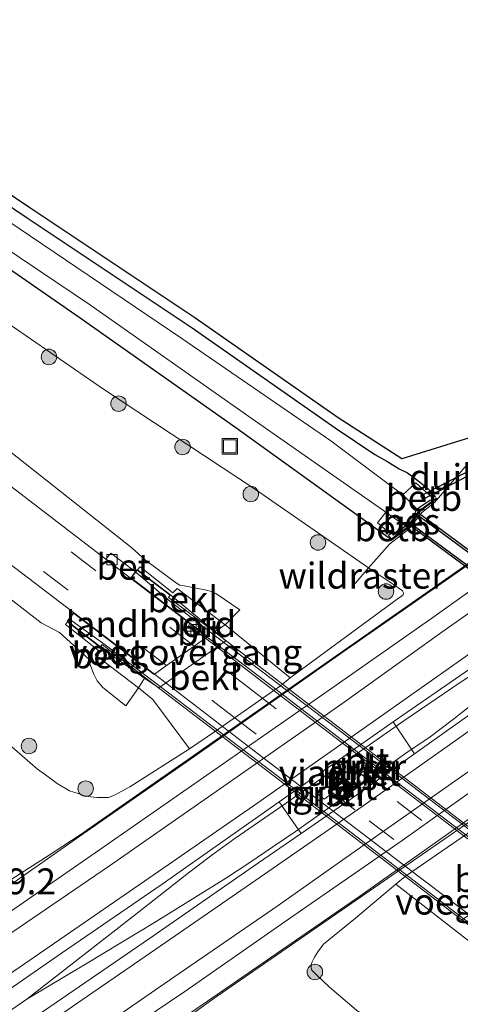
# Model space of a CAD drawing. Units: metres. Extents: x 243278 to 250009, y 462500 to 467260.
# Drawn here: x 244874 to 244916, y 464710 to 464805 of the extents above; entities that cross this region are included whole.
import ezdxf
from ezdxf.enums import TextEntityAlignment as Align

# ---------------------------------------------------------------- set-up
doc = ezdxf.new("R2010")
doc.units = ezdxf.units.M
doc.linetypes.add('IE-TERREINAFSCHEIDING', pattern=[10, 8, -2])
doc.linetypes.add('VW-3-9_STREEP', pattern=[12, 3, -9])
doc.layers.get('0').update_dxf_attribs({"lineweight": 25})
for name, color, linetype, lineweight in [('B-ME-AM-KILOMETR-S-B1', 7, 'Continuous', 18), ('B-ME-BV-GELEIDECONSTRUCTIE-GELEIDERAIL-L-B1', 213, 'BV-GELEIDERAIL', 18), ('B-ME-GR-BOOM-S-B1', 93, 'Continuous', 18), ('B-ME-GW-KRUINLIJN-L-B1', 93, 'Continuous', 18), ('B-ME-GW-TEENLIJN-L-B1', 93, 'Continuous', 18), ('B-ME-IE-GRASLAND-GV-B6', 93, 'Continuous', 18), ('B-ME-IE-INRICHTINGSELEMENT-S-B1', 253, 'Continuous', 18), ('B-ME-IE-TERREINAFSCHEIDING-DOORGANG-L-B1', 8, 'IE-TERREINAFSCHEIDING-KUNSTMATIG-OPEN', 18), ('B-ME-IE-TERREINAFSCHEIDING-RASTERHEKWERK-L-B1', 8, 'IE-TERREINAFSCHEIDING', 18), ('B-ME-KW-LANDHOOFD-GV-B6', 173, 'Continuous', 18), ('B-ME-KW-LEUNING-L-B2', 8, 'Continuous', 18), ('B-ME-KW-PIJLER-GV-B6', 173, 'Continuous', 18), ('B-ME-KW-VIADUCT-GV-B7', 173, 'Continuous', 18), ('B-ME-KW-VOEGOVERGANG-L-B2', 8, 'Continuous', 18), ('B-ME-OB-BEKLEDING-GV-B6', 253, 'Continuous', 18), ('B-ME-OG-WATER-GV-B6', 153, 'Continuous', 18), ('B-ME-VH-VERH_SOORT-BETON-OVERIG-GV-B6', 8, 'IE-TERREINAFSCHEIDING-NATUURLIJK-HOUTWAL', 18), ('B-ME-VH-VERH_SOORT-BITUMEN-GV-B6', 8, 'IE-TERREINAFSCHEIDING-NATUURLIJK-HOUTWAL', 18), ('B-ME-VH-VERH_SOORT-BITUMEN-GV-B7', 8, 'Continuous', 18), ('B-ME-VH-VERH_SOORT-GV-B6', 8, 'Continuous', 18), ('B-ME-VV-KOLK-S-B1', 8, 'Continuous', 18), ('B-ME-VW-MARKERING-39STREEP-015-L-B1', 255, 'VW-3-9_STREEP', 18), ('B-ME-VW-MARKERING-39STREEP-015-L-B2', 255, 'VW-3-9_STREEP', 18), ('B-ME-VW-MARKERING-STREEP-015-L-B1', 7, 'Continuous', 18)]:
    doc.layers.add(name, color=color, linetype=linetype, lineweight=lineweight)
for name, color, linetype in [('B-ME-FV-FAUNAPASSAGE-FAUNATUNNEL-L-B1', 10, 'Continuous'), ('B-ME-GW-INSTEEKWATERGANG-L-B1', 10, 'Continuous'), ('B-ME-KG-KADASTRAAL-OPNAMEDTMGRENS-L-B1', 10, 'Continuous'), ('B-ME-KW-DUIKER-GV-B6', 10, 'Continuous'), ('B-ME-OB-BESCHOEIING-GV-B6', 10, 'Continuous')]:
    doc.layers.add(name, color=color, linetype=linetype)
doc.styles.add('NLCS-ISO', font='NLCS-ISO.TTF')
doc.linetypes.add('BV-GELEIDERAIL', pattern='A,10,-3,[108,NLCS.SHX,S=1,R=0,X=0,Y=0],-3', length=16)
doc.linetypes.add('IE-TERREINAFSCHEIDING-KUNSTMATIG-OPEN', pattern='A,7,-1.5,[67,NLCS.SHX,S=0.75,R=0,X=0,Y=0],-1.5', length=10)
doc.linetypes.add('IE-TERREINAFSCHEIDING-NATUURLIJK-HOUTWAL', pattern='A,7,-1.5,[67,NLCS.SHX,S=0.75,R=45,X=0,Y=0],-1.5,7,-1.5,[70,NLCS.SHX,S=0.75,R=0,X=0,Y=0],-1.5', length=20)

# ---------------------------------------------------------------- blocks, each defined once
blk = doc.blocks.new('boom')
h = blk.add_hatch(color=256)
edge = h.paths.add_edge_path()
edge.add_arc((0, 0), 0.75, 0, 360)
blk.add_circle((0, 0), 0.75)
blk = doc.blocks.new('kolk')
blk.add_lwpolyline([(-0.5, -0.5), (0.5, -0.5), (0.5, 0.5), (-0.5, 0.5)], close=True)
blk = doc.blocks.new('put')
for p, q in [((0.75, 0.75), (-0.75, 0.75)), ((-0.75, 0.75), (-0.75, -0.75)), ((0.75, -0.75), (0.75, 0.75)), ((-0.75, -0.75), (0.75, -0.75))]:
    blk.add_line(p, q)
blk.add_lwpolyline([(-0.625, 0.625), (0.625, 0.625), (0.625, -0.625), (-0.625, -0.625)], close=True)

msp = doc.modelspace()

# ---------------------------------------------------------------- linework, layer by layer
at = {"layer": 'B-ME-BV-GELEIDECONSTRUCTIE-GELEIDERAIL-L-B1'}
for points in [[(244858.243, 464712.386, 21.52), (244876.191, 464723.851, 22.312), (244879.562, 464726.056, 22.28), (244890.467, 464733.649, 22.272), (244902.474, 464742.054, 22.242), (244918.878, 464753.538, 22.259), (244922.049, 464755.941, 22.237), (244937.19, 464766.788, 22.232), (244951.215, 464777.009, 22.224), (244967.849, 464790.331, 21.377)], [(244874.388, 464710.152, 22.497), (244884.897, 464718.343, 22.566), (244888.06, 464720.809, 22.606), (244890.167, 464722.461, 22.619), (244892.278, 464724.082, 22.626), (244894.426, 464725.622, 22.62), (244898.853, 464728.675, 22.601), (244910.873, 464737.049, 22.565), (244916.3, 464740.759, 22.559), (244918.526, 464742.221, 22.549), (244920.735, 464743.675, 22.517), (244923.004, 464745.17, 22.5), (244929.765, 464749.386, 22.422), (244935.465, 464752.901, 22.399)], [(244950.43, 464750.32, 21.388), (244934.927, 464739.873, 22.172), (244919.75, 464729.082, 22.231), (244908.876, 464721.54, 22.257), (244892.375, 464710.146, 22.287), (244889.126, 464707.809, 22.286), (244872.665, 464696.529, 22.345), (244859.457, 464687.466, 22.332), (244842.444, 464674.654, 21.485)], [(244814.747, 464668.471, 22.525), (244831.021, 464680.105, 22.517), (244846.928, 464691.227, 22.512), (244861.224, 464701.107, 22.507), (244874.388, 464710.152, 22.497), (244880.068, 464713.528, 22.503), (244886.909, 464717.663, 22.536), (244893.696, 464721.88, 22.608), (244895.973, 464723.382, 22.614), (244898.177, 464724.879, 22.601), (244900.397, 464726.352, 22.584), (244911.262, 464734.059, 22.608), (244913.422, 464735.526, 22.556), (244915.547, 464737.135, 22.565), (244917.661, 464738.795, 22.58)]]:
    msp.add_polyline3d(points, dxfattribs=at)
at = {"layer": 'B-ME-FV-FAUNAPASSAGE-FAUNATUNNEL-L-B1'}
for points in [[(244913.441, 464758.402, 20.889), (244912.102, 464757.482, 20.236), (244911.925, 464757.174, 20.217), (244940.394, 464736.221, 20.228), (244940.679, 464736.529, 20.271), (244941.963, 464737.399, 20.823)], [(244909.809, 464755.002, 20.992), (244910.997, 464755.889, 20.262), (244911.278, 464756.321, 20.225), (244939.754, 464735.321, 20.215), (244939.486, 464734.94, 20.276), (244938.207, 464733.964, 20.823)]]:
    msp.add_polyline3d(points, dxfattribs=at)
at = {"layer": 'B-ME-GW-INSTEEKWATERGANG-L-B1'}
for points in [[(244826.942, 464818.513, 20.812), (244832.344, 464814.851, 20.817), (244846.359, 464804.603, 20.939), (244860.994, 464794.696, 21.062), (244874.425, 464785.678, 21.241), (244890.379, 464775.049, 21.38), (244904.236, 464765.381, 21.281), (244908.068, 464762.822, 21.309), (244909.208, 464762.174, 21.334), (244910.405, 464761.434, 21.325), (244911.229, 464761.031, 21.292), (244912.098, 464760.396, 21.239), (244913.163, 464759.551, 21.271), (244913.89, 464758.776, 21.174)], [(244824.065, 464814.543, 20.737), (244825.206, 464813.766, 20.731), (244836.684, 464805.763, 20.841), (244849.497, 464796.938, 20.855), (244864.064, 464786.705, 21.058), (244879.565, 464776.028, 21.097), (244894.619, 464765.428, 21.198), (244909.715, 464754.571, 21.166)]]:
    msp.add_polyline3d(points, dxfattribs=at)
at = {"layer": 'B-ME-GW-KRUINLIJN-L-B1'}
for points in [[(244712.273, 464858.227, 21.183), (244719.799, 464854.46, 21.358), (244729.079, 464849.752, 21.627), (244740.555, 464843.345, 21.906), (244752.756, 464836.233, 22.193), (244762.121, 464830.602, 22.673), (244769.09, 464826.164, 22.893), (244780.693, 464818.353, 23.345), (244794.081, 464808.91, 23.866), (244807.718, 464798.509, 24.35), (244821.435, 464788.131, 24.868), (244835.459, 464777.336, 25.362), (244848.746, 464767.333, 25.958), (244862.084, 464757.136, 26.445), (244875.779, 464746.53, 26.974), (244877.556, 464745.615, 27.233), (244880.348, 464743.055, 27.245), (244880.595, 464742.301, 27.039), (244880.867, 464741.56, 26.845), (244881.208, 464740.921, 26.689), (244881.756, 464740.269, 26.603), (244883.98, 464738.501, 26.548), (244885.209, 464740.242, 26.689), (244885.781, 464741.197, 26.664)], [(244807.301, 464813.009, 24.097), (244822.97, 464801.267, 24.656), (244838.394, 464789.549, 25.249), (244853.119, 464778.314, 25.76), (244868.648, 464766.325, 26.409), (244884.555, 464753.77, 27.099), (244885.871, 464752.578, 27.243), (244888.872, 464750.365, 27.342), (244889.193, 464750.187, 27.334), (244889.604, 464750.113, 27.238), (244891.779, 464749.68, 26.74), (244892.255, 464749.56, 26.703), (244892.685, 464749.38, 26.656), (244895.003, 464747.78, 26.531), (244893.578, 464746.339, 26.602), (244892.564, 464745.699, 26.629)]]:
    msp.add_polyline3d(points, dxfattribs=at)
at = {"layer": 'B-ME-GW-TEENLIJN-L-B1'}
for points in [[(244865.753, 464740.771, 21.553), (244875.432, 464732.383, 21.54), (244876.202, 464731.846, 21.595), (244877.332, 464730.998, 21.573), (244878.506, 464730.307, 21.634), (244879.367, 464730.023, 21.629), (244879.94, 464729.823, 21.644), (244880.585, 464729.717, 21.676), (244881.171, 464729.648, 21.726), (244881.737, 464729.649, 21.726), (244882.281, 464729.647, 21.703), (244882.868, 464729.881, 21.768), (244883.585, 464730.271, 21.755), (244884.372, 464730.698, 21.757), (244890.115, 464734.353, 21.629), (244892.659, 464736.074, 21.519), (244898.923, 464740.455, 21.528), (244899.866, 464741.208, 21.521), (244910.208, 464748.832, 21.57), (244910.643, 464749.1, 21.609), (244910.789, 464749.239, 21.632), (244910.822, 464749.436, 21.59), (244910.733, 464749.622, 21.54), (244910.35, 464749.909, 21.496), (244907.446, 464751.857, 21.452), (244896.508, 464759.418, 21.439), (244881.793, 464769.12, 21.484), (244864.952, 464780.713, 21.431)], [(244917.523, 464726.541, 21.525), (244911.015, 464722.047, 21.533), (244910.081, 464721.273, 21.525), (244906.175, 464717.991, 21.611), (244903.105, 464715.468, 21.567), (244902.535, 464714.719, 21.664), (244902.233, 464714.213, 21.69), (244901.981, 464713.776, 21.741), (244901.884, 464713.497, 21.807), (244901.886, 464713.181, 21.804), (244901.973, 464712.971, 21.771), (244902.209, 464712.717, 21.778), (244902.417, 464712.494, 21.777), (244903.662, 464711.331, 21.76), (244906.3, 464709.096, 21.741), (244916.831, 464701.787, 21.732)]]:
    msp.add_polyline3d(points, dxfattribs=at)
at = {"layer": 'B-ME-IE-GRASLAND-GV-B6'}
for points in [[(244808.559, 464832.104, 20.75), (244816.834, 464826.366, 20.736), (244827.213, 464819.475, 20.828), (244832.615, 464815.813, 20.833), (244846.63, 464805.565, 20.955), (244861.265, 464795.658, 21.078), (244874.696, 464786.64, 21.257), (244890.65, 464776.011, 21.396), (244904.507, 464766.343, 21.297), (244910.676, 464762.396, 21.341), (244917.724, 464764.569, 21.189), (244931.25, 464774.591, 21.312), (244943.422, 464783.579, 21.413), (244955.789, 464792.756, 21.523), (244966.776, 464800.957, 21.548), (244973.318, 464805.893, 21.479), (244982.309, 464815.276, 21.444), (244992.555, 464828.119, 21.406), (245003.142, 464841.049, 21.34), (245013.739, 464853.587, 21.314), (245024.189, 464865.997, 21.292), (245034.488, 464878.453, 21.124)], [(245029.964, 464837.136, 21.473), (245017.851, 464827.527, 21.475), (245005.065, 464817.546, 21.473), (244992.356, 464807.687, 21.477), (244979.339, 464797.814, 21.491), (244968.341, 464789.474, 21.494), (244958.937, 464782.516, 21.491), (244950.086, 464775.918, 21.504), (244940.072, 464768.613, 21.54), (244927.906, 464759.809, 21.543), (244917.728, 464752.583, 21.585), (244905.094, 464743.791, 21.571), (244890.532, 464733.579, 21.622), (244879.522, 464725.901, 21.619), (244868.7, 464718.343, 21.609), (244855.909, 464709.372, 21.605), (244841.597, 464699.59, 21.601), (244833.725, 464694.053, 21.624), (244817.845, 464682.914, 21.626), (244801.871, 464671.452, 21.643)], [(245037.103, 464827.862, 21.718), (245024.234, 464817.689, 21.749), (245010.511, 464806.973, 21.729), (244997.59, 464797.003, 21.71), (244983.751, 464786.417, 21.726), (244970.579, 464776.553, 21.712), (244957.101, 464766.589, 21.724), (244945.015, 464757.646, 21.84), (244935.364, 464750.642, 21.88), (244925.719, 464743.71, 21.894), (244911.901, 464733.86, 21.93), (244909.835, 464736.968, 21.926), (244917.225, 464742.071, 21.884), (244926.825, 464748.94, 21.867), (244936.646, 464756.003, 21.842), (244946.137, 464762.878, 21.838), (244955.084, 464769.349, 21.743), (244963.614, 464775.681, 21.729), (244973.175, 464782.752, 21.728), (244984.154, 464791.067, 21.725), (244997.571, 464801.266, 21.707), (245009.957, 464810.822, 21.703), (245023.218, 464821.212, 21.713), (245034.87, 464830.425, 21.717)], [(244813.841, 464816.212, 20.964), (244830.925, 464804.443, 21.099), (244847.691, 464792.758, 21.246), (244864.952, 464780.713, 21.431), (244881.793, 464769.12, 21.484), (244896.508, 464759.418, 21.439), (244907.446, 464751.857, 21.452), (244910.35, 464749.909, 21.496), (244910.733, 464749.622, 21.54), (244910.822, 464749.436, 21.59), (244910.789, 464749.239, 21.632), (244910.643, 464749.1, 21.609), (244910.208, 464748.832, 21.57), (244899.866, 464741.208, 21.521)], [(244825.874, 464814.328, 20.175), (244837.554, 464806.654, 19.934), (244850.26, 464797.823, 19.963), (244865.13, 464787.595, 19.966), (244880.538, 464777.24, 20.032), (244895.856, 464766.49, 20.057), (244909.132, 464757.232, 19.867), (244908.318, 464756.187, 20.972), (244909.568, 464755.15, 21.017), (244909.394, 464754.975, 21.186), (244909.656, 464754.652, 21.166), (244909.715, 464754.571, 21.166), (244894.619, 464765.428, 21.198), (244879.565, 464776.028, 21.097), (244864.064, 464786.705, 21.058), (244849.497, 464796.938, 20.855), (244836.684, 464805.763, 20.841), (244825.206, 464813.766, 20.731), (244824.065, 464814.543, 20.737), (244824.305, 464814.874, 20.486), (244825.615, 464813.948, 20.478), (244825.874, 464814.328, 20.175)], [(244836.684, 464805.763, 20.841), (244849.497, 464796.938, 20.855), (244864.064, 464786.705, 21.058), (244879.565, 464776.028, 21.097), (244894.619, 464765.428, 21.198), (244909.715, 464754.571, 21.166), (244911.259, 464755.695, 21.157), (244912.421, 464757.296, 21.172), (244914.036, 464758.517, 21.184), (244913.976, 464758.597, 21.184), (244913.89, 464758.776, 21.174), (244913.163, 464759.551, 21.271), (244912.098, 464760.396, 21.239), (244911.229, 464761.031, 21.292), (244910.405, 464761.434, 21.325), (244909.208, 464762.174, 21.334), (244908.068, 464762.822, 21.309), (244904.236, 464765.381, 21.281), (244890.379, 464775.049, 21.38), (244874.425, 464785.678, 21.241), (244860.994, 464794.696, 21.062), (244846.359, 464804.603, 20.939), (244832.344, 464814.851, 20.817)], [(244832.344, 464814.851, 20.817), (244846.359, 464804.603, 20.939), (244860.994, 464794.696, 21.062), (244874.425, 464785.678, 21.241), (244890.379, 464775.049, 21.38), (244904.236, 464765.381, 21.281), (244908.068, 464762.822, 21.309), (244909.208, 464762.174, 21.334), (244910.405, 464761.434, 21.325), (244911.229, 464761.031, 21.292), (244912.098, 464760.396, 21.239), (244913.163, 464759.551, 21.271), (244913.89, 464758.776, 21.174)], [(244913.89, 464758.776, 21.174), (244913.646, 464758.62, 21.044), (244912.02, 464760.067, 21.035), (244910.754, 464758.906, 19.856), (244903.795, 464764.129, 19.969), (244889.388, 464774.013, 20.02), (244873.661, 464784.663, 19.896), (244860.144, 464793.84, 19.916), (244845.676, 464803.804, 19.882), (244832.322, 464813.48, 19.957)], [(244899.866, 464741.208, 21.521), (244893.578, 464746.339, 26.602), (244895.003, 464747.78, 26.531), (244892.685, 464749.38, 26.656), (244892.255, 464749.56, 26.703), (244891.779, 464749.68, 26.74), (244889.604, 464750.113, 27.238), (244889.193, 464750.187, 27.334), (244888.872, 464750.365, 27.342), (244885.871, 464752.578, 27.243), (244884.555, 464753.77, 27.099), (244868.648, 464766.325, 26.409), (244853.119, 464778.314, 25.76), (244838.394, 464789.549, 25.249), (244822.97, 464801.267, 24.656), (244807.301, 464813.009, 24.097)], [(244803.716, 464648.212, 21.645), (244820.314, 464660.249, 21.614), (244837.32, 464672.283, 21.634), (244852.807, 464683.191, 21.614), (244867.974, 464693.632, 21.626), (244881.219, 464702.664, 21.548), (244894.36, 464711.687, 21.554), (244906.614, 464720.125, 21.589), (244920.961, 464730.273, 21.555), (244926.266, 464733.977, 21.542), (244930.95, 464737.3, 21.526), (244937.745, 464742.229, 21.495), (244950.124, 464751.195, 21.463), (244962.14, 464759.936, 21.475), (244975.346, 464769.705, 21.47), (244988.844, 464779.768, 21.474), (245002.376, 464790.111, 21.484), (245015.839, 464800.442, 21.468), (245029.258, 464810.906, 21.478)], [(244807.718, 464798.509, 24.35), (244821.435, 464788.131, 24.868), (244835.459, 464777.336, 25.362), (244848.746, 464767.333, 25.958), (244862.084, 464757.136, 26.445), (244875.779, 464746.53, 26.974), (244877.556, 464745.615, 27.233), (244880.348, 464743.055, 27.245), (244880.595, 464742.301, 27.039), (244880.867, 464741.56, 26.845), (244881.208, 464740.921, 26.689), (244881.756, 464740.269, 26.603), (244883.98, 464738.501, 26.548), (244885.209, 464740.242, 26.689)], [(244885.209, 464740.242, 26.689), (244886.578, 464739.136, 25.518), (244890.115, 464734.353, 21.629), (244884.372, 464730.698, 21.757), (244883.585, 464730.271, 21.755), (244882.868, 464729.881, 21.768), (244882.281, 464729.647, 21.703), (244881.737, 464729.649, 21.726), (244881.171, 464729.648, 21.726), (244880.585, 464729.717, 21.676), (244879.94, 464729.823, 21.644), (244879.367, 464730.023, 21.629), (244878.506, 464730.307, 21.634), (244877.332, 464730.998, 21.573), (244876.202, 464731.846, 21.595), (244875.432, 464732.383, 21.54), (244865.753, 464740.771, 21.553), (244852.333, 464753.174, 21.71), (244839.1, 464764.635, 21.792), (244825.241, 464776.47, 21.822), (244812.201, 464787.568, 21.618)], [(244865.753, 464740.771, 21.553), (244875.432, 464732.383, 21.54), (244876.202, 464731.846, 21.595), (244877.332, 464730.998, 21.573), (244878.506, 464730.307, 21.634), (244879.367, 464730.023, 21.629), (244879.94, 464729.823, 21.644), (244880.585, 464729.717, 21.676), (244881.171, 464729.648, 21.726), (244881.737, 464729.649, 21.726), (244882.281, 464729.647, 21.703), (244882.868, 464729.881, 21.768), (244883.585, 464730.271, 21.755), (244884.372, 464730.698, 21.757), (244890.115, 464734.353, 21.629), (244892.659, 464736.074, 21.519), (244898.923, 464740.455, 21.528), (244899.866, 464741.208, 21.521), (244910.208, 464748.832, 21.57), (244910.643, 464749.1, 21.609), (244910.789, 464749.239, 21.632), (244910.822, 464749.436, 21.59), (244910.733, 464749.622, 21.54), (244910.35, 464749.909, 21.496), (244907.446, 464751.857, 21.452), (244896.508, 464759.418, 21.439), (244881.793, 464769.12, 21.484), (244864.952, 464780.713, 21.431)], [(244868.648, 464766.325, 26.409), (244884.555, 464753.77, 27.099), (244885.871, 464752.578, 27.243), (244888.872, 464750.365, 27.342), (244889.193, 464750.187, 27.334), (244889.604, 464750.113, 27.238), (244891.779, 464749.68, 26.74), (244892.255, 464749.56, 26.703), (244892.685, 464749.38, 26.656), (244895.003, 464747.78, 26.531), (244893.578, 464746.339, 26.602), (244888.934, 464749.869, 27.34), (244888.522, 464749.441, 27.373), (244885.354, 464751.942, 27.317), (244885.114, 464751.656, 27.329), (244885.066, 464751.693, 27.329), (244884.891, 464751.471, 27.338), (244882.519, 464753.263, 27.182), (244882.04, 464752.692, 27.225), (244866.327, 464764.701, 26.623)], [(244862.571, 464759.964, 26.622), (244878.898, 464747.53, 27.302), (244878.281, 464746.662, 27.412), (244878.316, 464746.635, 27.412), (244878.123, 464746.381, 27.351), (244881.334, 464743.863, 27.373), (244881.008, 464743.428, 27.313), (244885.209, 464740.242, 26.689), (244883.98, 464738.501, 26.548), (244881.756, 464740.269, 26.603), (244881.208, 464740.921, 26.689), (244880.867, 464741.56, 26.845), (244880.595, 464742.301, 27.039), (244880.348, 464743.055, 27.245), (244877.556, 464745.615, 27.233), (244875.779, 464746.53, 26.974), (244862.084, 464757.136, 26.445)], [(244807.31, 464665.28, 21.929), (244817.106, 464672.362, 21.932), (244826.729, 464679.197, 21.925), (244836.712, 464686.212, 21.926), (244845.842, 464692.622, 21.924), (244848.254, 464694.316, 21.923), (244858.124, 464701.205, 21.929), (244867.997, 464707.878, 21.923), (244877.835, 464714.661, 21.933), (244887.499, 464721.278, 21.932), (244898.795, 464729.22, 21.923), (244900.921, 464726.172, 21.936), (244896.287, 464722.971, 21.943), (244886.261, 464716.034, 21.934), (244876.631, 464709.422, 21.968), (244866.665, 464702.658, 21.971), (244854.575, 464694.321, 21.984), (244848.04, 464689.806, 21.929), (244834.873, 464680.504, 21.935), (244825.359, 464673.853, 21.928), (244815.783, 464666.956, 21.934), (244806.005, 464659.925, 21.926)], [(244917.523, 464726.541, 21.525), (244911.015, 464722.047, 21.533), (244910.081, 464721.273, 21.525), (244906.175, 464717.991, 21.611), (244903.105, 464715.468, 21.567), (244902.535, 464714.719, 21.664), (244902.233, 464714.213, 21.69), (244901.981, 464713.776, 21.741), (244901.884, 464713.497, 21.807), (244901.886, 464713.181, 21.804), (244901.973, 464712.971, 21.771), (244902.209, 464712.717, 21.778), (244902.417, 464712.494, 21.777), (244903.662, 464711.331, 21.76), (244906.3, 464709.096, 21.741), (244916.831, 464701.787, 21.732)], [(244916.831, 464701.787, 21.732), (244906.3, 464709.096, 21.741), (244903.662, 464711.331, 21.76), (244902.417, 464712.494, 21.777), (244902.209, 464712.717, 21.778), (244901.973, 464712.971, 21.771), (244901.886, 464713.181, 21.804), (244901.884, 464713.497, 21.807), (244901.981, 464713.776, 21.741), (244902.233, 464714.213, 21.69), (244902.535, 464714.719, 21.664), (244903.105, 464715.468, 21.567), (244906.175, 464717.991, 21.611), (244910.081, 464721.273, 21.525), (244917.215, 464715.741, 26.793)]]:
    msp.add_polyline3d(points, dxfattribs=at)
at = {"layer": 'B-ME-IE-TERREINAFSCHEIDING-DOORGANG-L-B1'}
msp.add_line((244907.446, 464751.857, 21.452), (244909.516, 464754.162, 21.408), dxfattribs=at)
at = {"layer": 'B-ME-IE-TERREINAFSCHEIDING-RASTERHEKWERK-L-B1'}
msp.add_line((244906.14, 464750.324, 22.44), (244907.446, 464751.857, 21.452), dxfattribs=at)
msp.add_polyline3d([(244909.516, 464754.162, 21.408), (244911.356, 464755.579, 21.299), (244912.594, 464757.212, 21.273), (244913.823, 464758.159, 21.212), (244918.297, 464763.384, 21.189), (244931.823, 464773.406, 21.312), (244943.995, 464782.394, 21.413), (244956.362, 464791.571, 21.523), (244967.349, 464799.772, 21.548), (244973.891, 464804.708, 21.479), (244982.688, 464811.338, 21.411), (244989.498, 464816.608, 21.374), (245001.979, 464826.195, 21.392), (245013.594, 464835.313, 21.342), (245026.309, 464845.244, 21.407), (245037.559, 464853.91, 21.437)], dxfattribs=at)
at = {"layer": 'B-ME-KG-KADASTRAAL-OPNAMEDTMGRENS-L-B1'}
msp.add_polyline3d([(245034.488, 464878.453, 21.124), (245024.189, 464865.997, 21.292), (245013.739, 464853.587, 21.314), (245003.142, 464841.049, 21.34), (244992.555, 464828.119, 21.406), (244982.309, 464815.276, 21.444), (244973.318, 464805.893, 21.479), (244966.776, 464800.957, 21.548), (244955.789, 464792.756, 21.523), (244943.422, 464783.579, 21.413), (244931.25, 464774.591, 21.312), (244917.724, 464764.569, 21.189), (244910.676, 464762.396, 21.341), (244904.507, 464766.343, 21.297), (244890.65, 464776.011, 21.396), (244874.696, 464786.64, 21.257), (244861.265, 464795.658, 21.078), (244846.63, 464805.565, 20.955), (244832.615, 464815.813, 20.833), (244827.213, 464819.475, 20.828), (244816.834, 464826.366, 20.736), (244808.559, 464832.104, 20.75)], dxfattribs=at)
at = {"layer": 'B-ME-KW-DUIKER-GV-B6'}
for points in [[(244919.129, 464761.82, 20.511), (244912.7, 464758.47, 20.588), (244912.516, 464758.824, 20.588), (244918.945, 464762.174, 20.511), (244919.129, 464761.82, 20.511)], [(244940.321, 464736.501, 19.908), (244939.431, 464735.295, 19.899), (244911.405, 464755.978, 19.835), (244912.266, 464757.169, 19.868), (244940.321, 464736.501, 19.908)]]:
    msp.add_polyline3d(points, dxfattribs=at)
at = {"layer": 'B-ME-KW-LANDHOOFD-GV-B6'}
msp.add_polyline3d([(244885.114, 464751.656, 27.329), (244888.323, 464749.202, 27.388), (244892.564, 464745.699, 26.629), (244893.641, 464744.81, 25.935), (244887.149, 464740.247, 25.904), (244885.781, 464741.197, 26.664), (244881.519, 464744.159, 27.385), (244878.316, 464746.635, 27.412), (244878.281, 464746.662, 27.412), (244878.898, 464747.53, 27.302), (244886.744, 464741.576, 27.598), (244887.911, 464742.397, 27.551), (244890.596, 464744.285, 27.499), (244891.682, 464745.048, 27.454), (244891.845, 464745.163, 27.447), (244890.154, 464746.467, 27.43), (244884.412, 464750.866, 27.323), (244884.891, 464751.471, 27.338), (244885.066, 464751.693, 27.329), (244885.114, 464751.656, 27.329)], dxfattribs=at)
at = {"layer": 'B-ME-KW-LEUNING-L-B2'}
for points in [[(244884.971, 464751.387, 27.425), (244888.236, 464748.638, 27.489), (244892.366, 464745.478, 27.572), (244907.892, 464733.641, 27.706), (244923.936, 464721.399, 27.533), (244928.116, 464718.215, 27.468), (244931.607, 464715.765, 27.375)], [(244925.137, 464711.273, 27.538), (244921.826, 464713.966, 27.585), (244917.284, 464717.446, 27.69), (244899.806, 464730.836, 27.835), (244886.209, 464741.203, 27.68), (244881.984, 464744.399, 27.587), (244878.524, 464746.885, 27.491)]]:
    msp.add_polyline3d(points, dxfattribs=at)
at = {"layer": 'B-ME-KW-PIJLER-GV-B6'}
for points in [[(244907.607, 464732.617, 21.755), (244906.7, 464731.989, 21.778), (244906.176, 464732.619, 21.795), (244906.928, 464733.125, 21.735), (244907.607, 464732.617, 21.755)], [(244903.973, 464730.054, 21.751), (244903.15, 464729.5, 21.936), (244902.471, 464730.025, 21.966), (244903.501, 464730.737, 21.702), (244903.973, 464730.054, 21.751)]]:
    msp.add_polyline3d(points, dxfattribs=at)
at = {"layer": 'B-ME-KW-VIADUCT-GV-B7'}
for points in [[(244917.555, 464716.998, 27.688), (244896.816, 464732.858, 27.853), (244886.046, 464741.085, 27.698), (244881.68, 464744.44, 27.58), (244881.511, 464744.229, 27.485), (244878.35, 464746.672, 27.412), (244878.909, 464747.459, 27.3), (244886.702, 464741.546, 27.59), (244886.744, 464741.576, 27.598), (244887.911, 464742.397, 27.551), (244890.596, 464744.285, 27.499), (244891.682, 464745.048, 27.454), (244891.846, 464745.164, 27.447), (244891.894, 464745.197, 27.629), (244884.483, 464750.875, 27.323), (244885.075, 464751.623, 27.329), (244888.252, 464749.194, 27.388), (244888.091, 464748.997, 27.497), (244892.536, 464745.649, 27.621), (244897.607, 464741.762, 27.699)], [(244897.607, 464741.762, 27.699), (244909.377, 464732.729, 27.721), (244923.971, 464721.597, 27.536)]]:
    msp.add_polyline3d(points, dxfattribs=at)
at = {"layer": 'B-ME-KW-VOEGOVERGANG-L-B2'}
msp.add_polyline3d([(244886.744, 464741.576, 27.598), (244887.911, 464742.397, 27.551), (244890.596, 464744.285, 27.499), (244891.682, 464745.048, 27.454), (244891.845, 464745.163, 27.447)], dxfattribs=at)
at = {"layer": 'B-ME-OB-BEKLEDING-GV-B6'}
for points in [[(244913.89, 464758.776, 21.174), (244913.976, 464758.597, 21.184), (244912.349, 464757.367, 19.87), (244911.927, 464757.746, 19.866), (244910.754, 464758.906, 19.856), (244912.02, 464760.067, 21.035), (244913.646, 464758.62, 21.044), (244913.89, 464758.776, 21.174)], [(244911.187, 464755.767, 19.834), (244909.656, 464754.652, 21.166), (244909.394, 464754.975, 21.186), (244909.568, 464755.15, 21.017), (244908.318, 464756.187, 20.972), (244909.132, 464757.232, 19.867), (244911.187, 464755.767, 19.834)], [(244893.578, 464746.339, 26.602), (244892.564, 464745.699, 26.629), (244888.323, 464749.202, 27.388), (244885.114, 464751.656, 27.329), (244885.354, 464751.942, 27.317), (244888.522, 464749.441, 27.373), (244888.934, 464749.869, 27.34), (244893.578, 464746.339, 26.602)], [(244885.781, 464741.197, 26.664), (244885.209, 464740.242, 26.689), (244881.008, 464743.428, 27.313), (244881.334, 464743.863, 27.373), (244878.123, 464746.381, 27.351), (244878.316, 464746.635, 27.412), (244881.519, 464744.159, 27.385), (244885.781, 464741.197, 26.664)], [(244892.564, 464745.699, 26.629), (244893.578, 464746.339, 26.602), (244899.866, 464741.208, 21.521), (244898.923, 464740.455, 21.528), (244892.659, 464736.074, 21.519), (244890.115, 464734.353, 21.629), (244886.578, 464739.136, 25.518), (244885.209, 464740.242, 26.689), (244885.781, 464741.197, 26.664), (244887.149, 464740.247, 25.904), (244893.641, 464744.81, 25.935), (244892.564, 464745.699, 26.629)], [(244924.976, 464722.397, 26.666), (244924.128, 464721.531, 26.656), (244923, 464722.392, 25.939), (244916.51, 464717.831, 25.958), (244917.597, 464716.99, 26.814), (244917.215, 464715.741, 26.793), (244910.081, 464721.273, 21.525), (244911.015, 464722.047, 21.533), (244917.523, 464726.541, 21.525), (244919.775, 464728.368, 21.574), (244923.235, 464723.714, 25.538), (244924.976, 464722.397, 26.666)]]:
    msp.add_polyline3d(points, dxfattribs=at)
at = {"layer": 'B-ME-OB-BESCHOEIING-GV-B6'}
msp.add_polyline3d([(244909.715, 464754.571, 21.166), (244909.656, 464754.652, 21.166), (244911.187, 464755.767, 19.834), (244912.349, 464757.367, 19.87), (244913.976, 464758.597, 21.184), (244914.036, 464758.517, 21.184), (244912.421, 464757.296, 21.172), (244911.259, 464755.695, 21.157), (244909.715, 464754.571, 21.166)], dxfattribs=at)
at = {"layer": 'B-ME-OG-WATER-GV-B6'}
msp.add_polyline3d([(244827.89, 464817.038, 20.182), (244832.322, 464813.48, 19.957), (244845.676, 464803.804, 19.882), (244860.144, 464793.84, 19.916), (244873.661, 464784.663, 19.896), (244889.388, 464774.013, 20.02), (244903.795, 464764.129, 19.969), (244910.754, 464758.906, 19.856), (244911.927, 464757.746, 19.866), (244912.349, 464757.367, 19.87), (244911.187, 464755.767, 19.834), (244909.132, 464757.232, 19.867), (244895.856, 464766.49, 20.057), (244880.538, 464777.24, 20.032), (244865.13, 464787.595, 19.966), (244850.26, 464797.823, 19.963), (244837.554, 464806.654, 19.934), (244825.874, 464814.328, 20.175), (244824.561, 464815.227, 20.18), (244826.579, 464818.012, 20.166), (244827.89, 464817.038, 20.182)], dxfattribs=at)
at = {"layer": 'B-ME-VH-VERH_SOORT-BETON-OVERIG-GV-B6'}
msp.add_polyline3d([(244884.891, 464751.471, 27.338), (244884.412, 464750.866, 27.323), (244882.04, 464752.692, 27.225), (244882.519, 464753.263, 27.182), (244884.891, 464751.471, 27.338)], dxfattribs=at)
at = {"layer": 'B-ME-VH-VERH_SOORT-BITUMEN-GV-B6'}
for points in [[(244806.985, 464672.584, 21.779), (244816.608, 464679.485, 21.782), (244826.233, 464686.371, 21.779), (244836.115, 464693.269, 21.782), (244842.402, 464697.687, 21.777), (244845.788, 464700.066, 21.774), (244855.595, 464706.9, 21.783), (244863.323, 464712.106, 21.775), (244881.429, 464724.59, 21.747), (244891.811, 464731.818, 21.764), (244903.666, 464740.061, 21.711), (244913.661, 464747.054, 21.723), (244922.68, 464753.465, 21.717), (244932.363, 464760.41, 21.71), (244941.569, 464767.065, 21.705), (244951.48, 464774.418, 21.606), (244960.194, 464780.9, 21.593), (244969.571, 464787.831, 21.582), (244980.608, 464796.22, 21.583), (244993.808, 464806.223, 21.576), (245006.304, 464815.916, 21.57), (245019.286, 464826.043, 21.569), (245031.161, 464835.495, 21.568)], [(245034.87, 464830.425, 21.717), (245023.218, 464821.212, 21.713), (245009.957, 464810.822, 21.703), (244997.571, 464801.266, 21.707), (244984.154, 464791.067, 21.725), (244973.175, 464782.752, 21.728), (244963.614, 464775.681, 21.729), (244955.084, 464769.349, 21.743), (244946.137, 464762.878, 21.838), (244936.646, 464756.003, 21.842), (244926.825, 464748.94, 21.867), (244917.225, 464742.071, 21.884), (244909.835, 464736.968, 21.926), (244898.795, 464729.22, 21.923), (244887.499, 464721.278, 21.932), (244877.835, 464714.661, 21.933), (244867.997, 464707.878, 21.923), (244858.124, 464701.205, 21.929), (244848.254, 464694.316, 21.923), (244845.842, 464692.622, 21.924), (244836.712, 464686.212, 21.926), (244826.729, 464679.197, 21.925), (244817.106, 464672.362, 21.932), (244807.31, 464665.28, 21.929)], [(244806.005, 464659.925, 21.926), (244815.783, 464666.956, 21.934), (244825.359, 464673.853, 21.928), (244834.873, 464680.504, 21.935), (244848.04, 464689.806, 21.929), (244854.575, 464694.321, 21.984), (244866.665, 464702.658, 21.971), (244876.631, 464709.422, 21.968), (244886.261, 464716.034, 21.934), (244896.287, 464722.971, 21.943), (244900.921, 464726.172, 21.936), (244905.858, 464729.581, 21.936), (244911.901, 464733.86, 21.93), (244925.719, 464743.71, 21.894), (244935.364, 464750.642, 21.88), (244945.015, 464757.646, 21.84), (244957.101, 464766.589, 21.724), (244970.579, 464776.553, 21.712), (244983.751, 464786.417, 21.726), (244997.59, 464797.003, 21.71), (245010.511, 464806.973, 21.729), (245024.234, 464817.689, 21.749), (245037.103, 464827.862, 21.718)], [(245027.975, 464812.486, 21.581), (245014.404, 464801.926, 21.581), (245001.1, 464791.707, 21.587), (244987.504, 464781.322, 21.562), (244974.282, 464771.4, 21.573), (244960.9, 464761.548, 21.562), (244948.727, 464752.685, 21.67), (244938.803, 464745.55, 21.712), (244929.335, 464738.672, 21.736), (244919.405, 464731.668, 21.729), (244910.712, 464725.508, 21.736), (244905.78, 464722.09, 21.736), (244899.792, 464717.941, 21.772), (244889.686, 464710.914, 21.761), (244880.076, 464704.426, 21.771), (244870.133, 464697.606, 21.809), (244858.095, 464689.374, 21.816), (244851.597, 464684.765, 21.78), (244828.895, 464668.892, 21.789), (244819.615, 464662.255, 21.8), (244809.608, 464655.087, 21.786)], [(244807.815, 464809.384, 24.393), (244821.359, 464799.073, 24.911), (244835.884, 464787.962, 25.456), (244850.422, 464776.841, 26.024), (244866.327, 464764.701, 26.623), (244882.04, 464752.692, 27.225), (244884.412, 464750.866, 27.323), (244890.154, 464746.467, 27.43), (244890.04, 464746.246, 27.443), (244891.682, 464745.048, 27.454), (244890.596, 464744.285, 27.499), (244887.911, 464742.397, 27.551), (244886.744, 464741.576, 27.598), (244878.898, 464747.53, 27.302), (244862.571, 464759.964, 26.622), (244846.568, 464772.175, 26.016), (244831.982, 464783.304, 25.467), (244817.22, 464794.506, 24.894), (244804.074, 464804.559, 24.402)], [(244891.682, 464745.048, 27.454), (244890.04, 464746.246, 27.443), (244890.154, 464746.467, 27.43), (244891.845, 464745.163, 27.447), (244891.682, 464745.048, 27.454)]]:
    msp.add_polyline3d(points, dxfattribs=at)
at = {"layer": 'B-ME-VH-VERH_SOORT-BITUMEN-GV-B7'}
for points in [[(244923.232, 464720.916, 27.398), (244922.137, 464720.16, 27.464), (244919.457, 464718.309, 27.57), (244918.287, 464717.501, 27.612), (244912.898, 464721.575, 27.737), (244897.238, 464733.523, 27.762), (244886.744, 464741.576, 27.598), (244887.911, 464742.397, 27.551), (244890.596, 464744.285, 27.499), (244891.682, 464745.048, 27.454), (244897.356, 464740.716, 27.54), (244908.888, 464731.874, 27.592), (244923.232, 464720.916, 27.398)], [(244923.232, 464720.916, 27.398), (244908.888, 464731.874, 27.592), (244897.356, 464740.716, 27.54), (244891.682, 464745.048, 27.454), (244891.845, 464745.163, 27.447), (244897.124, 464741.161, 27.523), (244908.998, 464732.029, 27.577), (244923.42, 464721.046, 27.391), (244923.232, 464720.916, 27.398)]]:
    msp.add_polyline3d(points, dxfattribs=at)
at = {"layer": 'B-ME-VH-VERH_SOORT-GV-B6'}
for points in [[(245092.796, 464862.398, 21.512), (245080.281, 464852.01, 21.557), (245067.571, 464841.616, 21.515), (245055.333, 464831.67, 21.511), (245042.651, 464821.469, 21.481), (245029.258, 464810.906, 21.478), (245015.839, 464800.442, 21.468), (245002.376, 464790.111, 21.484), (244988.844, 464779.768, 21.474), (244975.346, 464769.705, 21.47), (244962.14, 464759.936, 21.475), (244950.124, 464751.195, 21.463), (244937.745, 464742.229, 21.495), (244930.95, 464737.3, 21.526), (244926.266, 464733.977, 21.542), (244920.961, 464730.273, 21.555), (244906.614, 464720.125, 21.589), (244894.36, 464711.687, 21.554), (244881.219, 464702.664, 21.548), (244867.974, 464693.632, 21.626), (244852.807, 464683.191, 21.614), (244837.32, 464672.283, 21.634), (244820.314, 464660.249, 21.614), (244803.716, 464648.212, 21.645)], [(244801.871, 464671.452, 21.643), (244817.845, 464682.914, 21.626), (244833.725, 464694.053, 21.624), (244841.597, 464699.59, 21.601), (244855.909, 464709.372, 21.605), (244868.7, 464718.343, 21.609), (244879.522, 464725.901, 21.619), (244890.532, 464733.579, 21.622), (244905.094, 464743.791, 21.571), (244917.728, 464752.583, 21.585), (244927.906, 464759.809, 21.543), (244940.072, 464768.613, 21.54), (244950.086, 464775.918, 21.504), (244958.937, 464782.516, 21.491), (244968.341, 464789.474, 21.494), (244979.339, 464797.814, 21.491), (244992.356, 464807.687, 21.477), (245005.065, 464817.546, 21.473), (245017.851, 464827.527, 21.475), (245029.964, 464837.136, 21.473)], [(245031.161, 464835.495, 21.568), (245019.286, 464826.043, 21.569), (245006.304, 464815.916, 21.57), (244993.808, 464806.223, 21.576), (244980.608, 464796.22, 21.583), (244969.571, 464787.831, 21.582), (244960.194, 464780.9, 21.593), (244951.48, 464774.418, 21.606), (244941.569, 464767.065, 21.705), (244932.363, 464760.41, 21.71), (244922.68, 464753.465, 21.717), (244913.661, 464747.054, 21.723), (244903.666, 464740.061, 21.711), (244891.811, 464731.818, 21.764), (244881.429, 464724.59, 21.747), (244863.323, 464712.106, 21.775), (244855.595, 464706.9, 21.783), (244845.788, 464700.066, 21.774), (244842.402, 464697.687, 21.777), (244836.115, 464693.269, 21.782), (244826.233, 464686.371, 21.779), (244816.608, 464679.485, 21.782), (244806.985, 464672.584, 21.779)], [(244809.608, 464655.087, 21.786), (244819.615, 464662.255, 21.8), (244828.895, 464668.892, 21.789), (244851.597, 464684.765, 21.78), (244858.095, 464689.374, 21.816), (244870.133, 464697.606, 21.809), (244880.076, 464704.426, 21.771), (244889.686, 464710.914, 21.761), (244899.792, 464717.941, 21.772), (244905.78, 464722.09, 21.736), (244910.712, 464725.508, 21.736), (244919.405, 464731.668, 21.729), (244929.335, 464738.672, 21.736), (244938.803, 464745.55, 21.712), (244948.727, 464752.685, 21.67), (244960.9, 464761.548, 21.562), (244974.282, 464771.4, 21.573), (244987.504, 464781.322, 21.562), (245001.1, 464791.707, 21.587), (245014.404, 464801.926, 21.581), (245027.975, 464812.486, 21.581)], [(244911.901, 464733.86, 21.93), (244905.858, 464729.581, 21.936), (244900.921, 464726.172, 21.936), (244898.795, 464729.22, 21.923), (244909.835, 464736.968, 21.926), (244911.901, 464733.86, 21.93)], [(244906.176, 464732.619, 21.795), (244906.7, 464731.989, 21.778), (244907.607, 464732.617, 21.755), (244906.928, 464733.125, 21.735), (244906.176, 464732.619, 21.795)], [(244902.471, 464730.025, 21.966), (244903.15, 464729.5, 21.936), (244903.973, 464730.054, 21.751), (244903.501, 464730.737, 21.702), (244902.471, 464730.025, 21.966)]]:
    msp.add_polyline3d(points, dxfattribs=at)
at = {"layer": 'B-ME-VW-MARKERING-39STREEP-015-L-B1'}
for points in [[(244890.596, 464744.285, 27.499), (244865.578, 464763.39, 26.674), (244849.5, 464775.668, 26.071), (244834.937, 464786.822, 25.5), (244820.414, 464797.898, 24.949), (244806.884, 464808.239, 24.441), (244796.355, 464816.086, 24.045), (244785.173, 464824.021, 23.646), (244774.426, 464831.282, 23.257), (244763.533, 464838.222, 22.874), (244751.882, 464845.182, 22.47), (244740.405, 464851.66, 22.074), (244729.052, 464857.686, 21.733), (244717.077, 464863.981, 21.449), (244705.575, 464870.337, 21.232), (244694.686, 464876.756, 21.109), (244682.426, 464884.416, 21.035), (244670.776, 464892.228, 21.033)], [(244887.911, 464742.397, 27.551), (244863.521, 464761.053, 26.659), (244847.536, 464773.267, 26.056), (244832.893, 464784.45, 25.496), (244818.422, 464795.524, 24.949), (244805.033, 464805.758, 24.439), (244794.437, 464813.665, 24.048), (244783.293, 464821.569, 23.646), (244772.622, 464828.783, 23.258), (244761.857, 464835.608, 22.883), (244750.509, 464842.426, 22.484), (244738.832, 464849.008, 22.078), (244727.58, 464854.99, 21.732), (244715.559, 464861.287, 21.448), (244704.101, 464867.62, 21.228), (244692.996, 464874.13, 21.105), (244680.923, 464881.692, 21.029), (244669.209, 464889.543, 21.025)]]:
    msp.add_polyline3d(points, dxfattribs=at)
at = {"layer": 'B-ME-VW-MARKERING-39STREEP-015-L-B2'}
for points in [[(244922.137, 464720.16, 27.464), (244908.039, 464730.914, 27.644), (244896.54, 464739.742, 27.592), (244890.596, 464744.285, 27.499)], [(244919.457, 464718.309, 27.57), (244906.117, 464728.472, 27.734), (244894.691, 464737.229, 27.675), (244887.911, 464742.397, 27.551)]]:
    msp.add_polyline3d(points, dxfattribs=at)
at = {"layer": 'B-ME-VW-MARKERING-STREEP-015-L-B1'}
for points in [[(244808.045, 464671.276, 21.841), (244817.601, 464678.132, 21.836), (244827.342, 464685.028, 21.838), (244837.074, 464691.859, 21.84), (244846.882, 464698.687, 21.834), (244856.684, 464705.491, 21.845), (244864.18, 464710.632, 21.832), (244882.384, 464723.054, 21.797), (244893.039, 464730.454, 21.832), (244904.868, 464738.718, 21.755), (244914.544, 464745.621, 21.789), (244923.812, 464752.168, 21.782), (244933.451, 464759.078, 21.77), (244942.639, 464765.786, 21.763), (244952.421, 464772.984, 21.75), (244962.02, 464780.043, 21.738), (244972.12, 464787.581, 21.725), (244981.666, 464794.764, 21.721), (244991.354, 464802.2, 21.709), (245001.058, 464809.579, 21.705), (245010.89, 464817.24, 21.707), (245020.549, 464824.762, 21.709), (245030.842, 464832.977, 21.709)], [(245031.369, 464829.282, 21.777), (245021.758, 464821.673, 21.783), (245012.525, 464814.459, 21.784), (245002.958, 464807.036, 21.779), (244993.353, 464799.64, 21.783), (244983.862, 464792.43, 21.787), (244974.584, 464785.445, 21.8), (244964.958, 464778.208, 21.797), (244955.157, 464770.982, 21.816), (244945.401, 464763.8, 21.822), (244935.835, 464756.899, 21.827), (244926.086, 464749.847, 21.851), (244916.555, 464743.09, 21.861), (244907.621, 464736.767, 21.896), (244896.728, 464729.128, 21.899), (244886.718, 464722.202, 21.908), (244877.07, 464715.573, 21.918), (244867.305, 464708.883, 21.91), (244857.486, 464702.179, 21.911), (244847.511, 464695.259, 21.905), (244836.037, 464687.236, 21.907), (244825.923, 464680.095, 21.908), (244816.41, 464673.333, 21.913), (244806.543, 464666.229, 21.919)], [(244808.623, 464656.435, 21.854), (244818.634, 464663.537, 21.849), (244827.987, 464670.32, 21.849), (244837.454, 464676.932, 21.852), (244847.679, 464684.147, 21.851), (244857.02, 464690.637, 21.886), (244869.214, 464699.034, 21.884), (244879.031, 464705.693, 21.853), (244888.705, 464712.352, 21.826), (244898.711, 464719.205, 21.848), (244904.414, 464723.23, 21.817), (244909.316, 464726.689, 21.817), (244918.267, 464732.958, 21.821), (244928.327, 464740.136, 21.809), (244937.746, 464746.859, 21.776), (244947.665, 464754.082, 21.734), (244957.402, 464761.176, 21.727), (244967.087, 464768.392, 21.717), (244976.713, 464775.486, 21.733), (244986.399, 464782.777, 21.714), (244995.756, 464789.889, 21.717), (245005.38, 464797.308, 21.721), (245014.823, 464804.515, 21.722), (245024.276, 464811.959, 21.719)], [(244806.765, 464659.014, 21.931), (244816.503, 464665.969, 21.934), (244826.123, 464672.934, 21.925), (244835.491, 464679.481, 21.93), (244845.779, 464686.771, 21.935), (244855.263, 464693.276, 21.964), (244867.319, 464701.641, 21.95), (244877.261, 464708.37, 21.945), (244886.878, 464715, 21.923), (244896.975, 464721.945, 21.92), (244901.994, 464725.434, 21.904), (244906.92, 464728.86, 21.904), (244916.365, 464735.525, 21.896), (244926.488, 464742.795, 21.861), (244936.062, 464749.57, 21.865), (244945.802, 464756.738, 21.83), (244955.476, 464763.722, 21.81), (244965.118, 464770.92, 21.798), (244974.756, 464778.015, 21.821), (244984.422, 464785.35, 21.791), (244993.916, 464792.505, 21.813), (245003.445, 464799.87, 21.812), (245012.917, 464807.084, 21.801)]]:
    msp.add_polyline3d(points, dxfattribs=at)

# ---------------------------------------------------------------- block references
at = {"layer": 'B-ME-GR-BOOM-S-B1', "rotation": 90}
for p in [(244876.532, 464772.24, 21.716), (244883.267, 464767.723, 21.695), (244889.46, 464763.535, 21.795), (244896.059, 464758.988, 21.789), (244902.563, 464754.306, 21.825), (244909.139, 464749.561, 21.764), (244874.596, 464734.627, 21.978), (244880.087, 464730.508, 21.701), (244902.256, 464712.785, 21.602)]:
    msp.add_blockref('boom', p, dxfattribs=at)
at = {"layer": 'B-ME-IE-INRICHTINGSELEMENT-S-B1', "rotation": 90}
msp.add_blockref('put', (244894.03, 464763.59, 21.321), dxfattribs=at)
at = {"layer": 'B-ME-VV-KOLK-S-B1', "rotation": 90}
for p in [(244882.616, 464752.651, 27.103), (244890.268, 464746.241, 27.408), (244890.743, 464745.876, 27.406)]:
    msp.add_blockref('kolk', p, dxfattribs=at)

# ---------------------------------------------------------------- texts
at = {"layer": 'B-ME-AM-KILOMETR-S-B1', "ltscale": 0.2, "style": 'NLCS-ISO'}
msp.add_text('249.2', height=2.5, dxfattribs=at).set_placement((244868.69, 464719.513, 21.51), align=Align.BOTTOM_LEFT)
at = {"layer": 'B-ME-IE-TERREINAFSCHEIDING-RASTERHEKWERK-L-B1', "ltscale": 0.2, "style": 'NLCS-ISO'}
msp.add_text('wildraster', height=2.5, dxfattribs=at).set_placement((244906.793, 464751.0905), align=Align.MIDDLE_CENTER)
at = {"layer": 'B-ME-KW-DUIKER-GV-B6', "ltscale": 0.2, "style": 'NLCS-ISO'}
msp.add_text('duiker', height=2.5, dxfattribs=at).set_placement((244916.4838, 464760.6216), align=Align.MIDDLE_CENTER)
at = {"layer": 'B-ME-KW-LANDHOOFD-GV-B6', "ltscale": 0.2, "style": 'NLCS-ISO'}
msp.add_text('landhoofd', height=2.5, dxfattribs=at).set_placement((244886.4, 464746.421), align=Align.MIDDLE_CENTER)
at = {"layer": 'B-ME-KW-PIJLER-GV-B6', "ltscale": 0.2, "style": 'NLCS-ISO'}
for p in [(244907.0036, 464732.5934), (244903.4136, 464730.074)]:
    msp.add_text('pijler', height=2.5, dxfattribs=at).set_placement(p, align=Align.MIDDLE_CENTER)
at = {"layer": 'B-ME-KW-VIADUCT-GV-B7', "ltscale": 0.2, "style": 'NLCS-ISO'}
msp.add_text('viaduct', height=2.5, dxfattribs=at).set_placement((244904.6862, 464732.0307), align=Align.MIDDLE_CENTER)
at = {"layer": 'B-ME-KW-VOEGOVERGANG-L-B2', "ltscale": 0.2, "style": 'NLCS-ISO'}
for p in [(244889.7556, 464743.6938), (244921.3066, 464719.5864)]:
    msp.add_text('voegovergang', height=2.5, dxfattribs=at).set_placement(p, align=Align.MIDDLE_CENTER)
at = {"layer": 'B-ME-OB-BEKLEDING-GV-B6', "ltscale": 0.2, "style": 'NLCS-ISO'}
for s, p in [('betb', (244912.8065, 464758.6069)), ('betb', (244909.7774, 464755.6757)), ('bekl', (244889.4959, 464748.8109)), ('bekl', (244882.1339, 464743.3878)), ('bekl', (244891.5522, 464741.2883)), ('bekl', (244919.1692, 464721.7685))]:
    msp.add_text(s, height=2.5, dxfattribs=at).set_placement(p, align=Align.MIDDLE_CENTER)
at = {"layer": 'B-ME-OB-BESCHOEIING-GV-B6', "ltscale": 0.2, "style": 'NLCS-ISO'}
msp.add_text('bes', height=2.5, dxfattribs=at).set_placement((244911.5904, 464756.337), align=Align.MIDDLE_CENTER)
at = {"layer": 'B-ME-VH-VERH_SOORT-BETON-OVERIG-GV-B6', "ltscale": 0.2, "style": 'NLCS-ISO'}
msp.add_text('bet', height=2.5, dxfattribs=at).set_placement((244883.7506, 464751.9526), align=Align.MIDDLE_CENTER)
at = {"layer": 'B-ME-VH-VERH_SOORT-BITUMEN-GV-B6', "ltscale": 0.2, "style": 'NLCS-ISO'}
msp.add_text('bit', height=2.5, dxfattribs=at).set_placement((244891.0806, 464745.5944), align=Align.MIDDLE_CENTER)
at = {"layer": 'B-ME-VH-VERH_SOORT-BITUMEN-GV-B7', "ltscale": 0.2, "style": 'NLCS-ISO'}
for p in [(244907.3086, 464733.2077), (244906.1275, 464730.6766)]:
    msp.add_text('bit', height=2.5, dxfattribs=at).set_placement(p, align=Align.MIDDLE_CENTER)
at = {"layer": 'B-ME-VH-VERH_SOORT-GV-B6', "ltscale": 0.2, "style": 'NLCS-ISO'}
for p in [(244906.7174, 464732.5938), (244906.5352, 464731.6102), (244903.1132, 464730.0682)]:
    msp.add_text('grst', height=2.5, dxfattribs=at).set_placement(p, align=Align.MIDDLE_CENTER)

doc.saveas('drawing.dxf')
